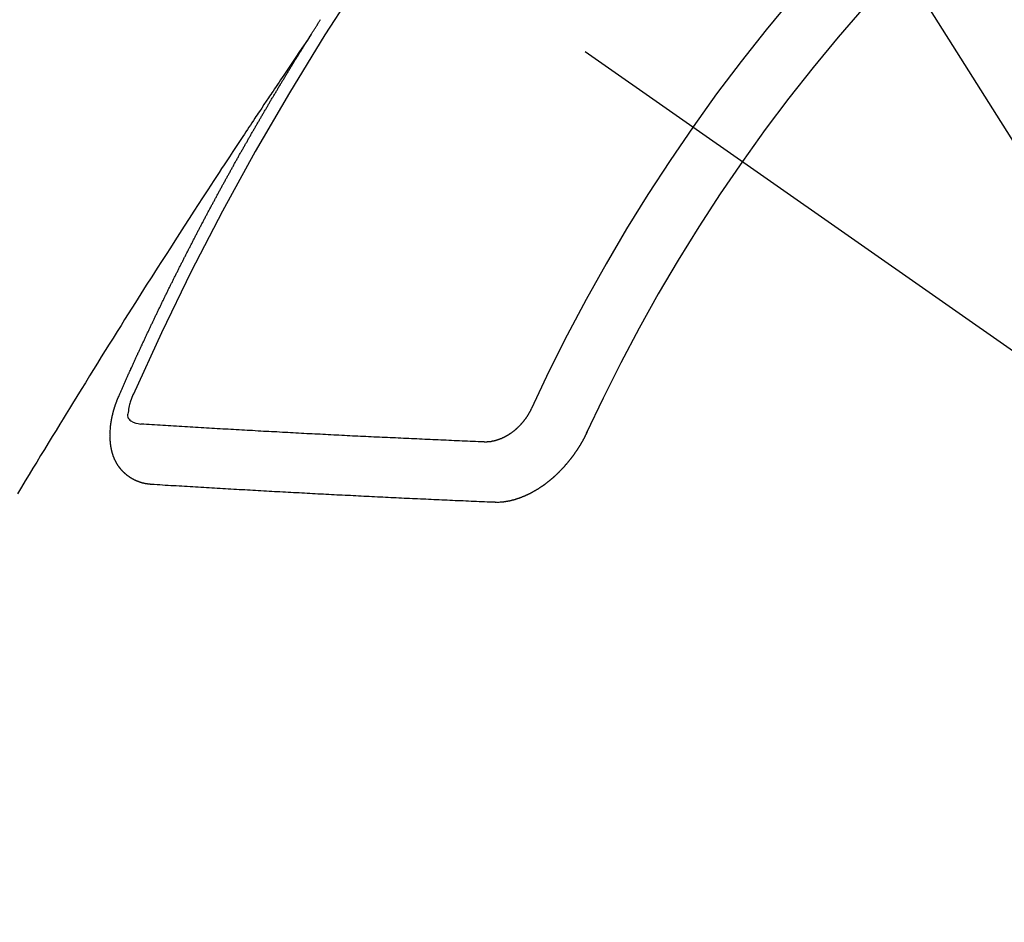
# Model space of a CAD drawing. Extents: x 55896 to 82369, y -33073 to -24203.
# Drawn here: x 73224 to 73235, y -25932 to -25922 of the extents above; entities that cross this region are included whole.
import ezdxf

# ---------------------------------------------------------------- set-up
doc = ezdxf.new("R2010")
doc.units = 0
doc.header["$LTSCALE"] = 50
doc.header["$MEASUREMENT"] = 0
doc.linetypes.add('CENTER2', pattern=[1.125, 0.75, -0.125, 0.125, -0.125])
doc.linetypes.add('HIDDEN', pattern=[0.375, 0.25, -0.125])
doc.layers.get('0').update_dxf_attribs({"linetype": 'CONTINUOUS'})
doc.layers.add('150-機器', color=8, linetype='CONTINUOUS')
doc.layers.add('160-文字', color=254, linetype='CONTINUOUS')
doc.styles.add('KH001', font='txt')
doc.dimstyles.new('KH1xx030', dxfattribs={"dimscale": 30, "dimtxt": 2, "dimasz": 0.6, "dimexe": 0.3, "dimexo": 1.2, "dimgap": 0.5, "dimtad": 3, "dimdec": 1, "dimdsep": 46, "dimlunit": 6, "dimtxsty": 'KH001', "dimblk": 'DOT', "dimcen": 1, "dimdle": 1, "dimclrd": 256, "dimclre": 256, "dimclrt": 256, "dimadec": 0, "dimazin": 0, "dimtfac": 1, "dimtdec": 1, "dimtix": 1, "dimtmove": 2, "dimatfit": 3, "dimldrblk": 'CLOSEDBLANK', "dimfxl": 1, "dimtolj": 1, "dimtzin": 0, "dimlwd": -1, "dimlwe": -1, "dimarcsym": 0})

# ---------------------------------------------------------------- blocks, each defined once
blk = doc.blocks.new('F402_H')
at = {"layer": '150-機器', "color": 13, "linetype": 'CENTER2'}
blk.add_line((0, 0), (244.018, -170.863), dxfattribs=at)
at = {"layer": '150-機器', "color": 13, "linetype": 'HIDDEN'}
for points in [[(217.087, -153.962), (217.091, -153.956), (217.095, -153.95), (217.097, -153.945), (217.101, -153.939), (217.105, -153.933), (217.109, -153.927), (217.112, -153.922), (217.116, -153.916), (217.119, -153.91), (217.123, -153.905), (217.127, -153.9), (217.13, -153.893), (217.133, -153.888), (217.137, -153.883), (217.14, -153.876), (217.144, -153.871), (217.148, -153.866), (217.151, -153.859), (217.155, -153.854), (217.159, -153.849), (217.162, -153.842), (217.166, -153.837), (217.169, -153.832), (217.172, -153.826), (217.176, -153.82), (217.18, -153.815), (217.183, -153.809), (217.187, -153.803), (217.19, -153.798), (217.194, -153.792)], [(217.091, -153.956), (217.048, -154.02), (217.004, -154.085), (216.961, -154.149), (216.918, -154.213), (216.888, -154.257), (216.859, -154.301), (216.829, -154.345), (216.8, -154.389), (216.783, -154.414), (216.766, -154.439), (216.749, -154.465), (216.732, -154.49), (216.715, -154.515), (216.698, -154.54), (216.681, -154.565), (216.664, -154.59), (216.651, -154.609), (216.639, -154.628), (216.626, -154.646), (216.614, -154.665), (216.588, -154.703), (216.563, -154.741), (216.538, -154.779), (216.512, -154.817), (216.5, -154.836), (216.487, -154.855), (216.474, -154.874), (216.462, -154.893), (216.445, -154.918), (216.428, -154.943), (216.412, -154.968), (216.395, -154.993), (216.378, -155.019), (216.362, -155.044), (216.345, -155.07), (216.328, -155.095), (216.291, -155.152), (216.253, -155.209), (216.216, -155.265), (216.178, -155.322), (216.149, -155.366), (216.12, -155.411), (216.091, -155.455), (216.062, -155.499), (216.041, -155.532), (216.02, -155.564), (215.998, -155.597), (215.977, -155.629), (215.928, -155.704), (215.879, -155.779), (215.83, -155.854), (215.782, -155.93), (215.728, -156.012), (215.675, -156.095), (215.622, -156.178), (215.569, -156.26), (215.52, -156.337), (215.471, -156.413), (215.422, -156.489), (215.373, -156.565), (215.312, -156.661), (215.251, -156.756), (215.19, -156.852), (215.13, -156.948), (215.09, -157.012), (215.049, -157.075), (215.009, -157.139), (214.969, -157.203), (214.925, -157.273), (214.881, -157.344), (214.837, -157.414), (214.793, -157.484), (214.749, -157.554), (214.706, -157.625), (214.662, -157.695), (214.618, -157.766), (214.571, -157.842), (214.523, -157.919), (214.476, -157.996), (214.429, -158.073), (214.393, -158.13), (214.358, -158.188), (214.322, -158.245), (214.287, -158.303), (214.244, -158.374), (214.2, -158.444), (214.157, -158.515), (214.115, -158.586), (214.072, -158.656), (214.029, -158.727), (213.986, -158.797), (213.944, -158.868), (213.901, -158.938), (213.859, -159.009), (213.816, -159.08)], [(214.943, -157.995), (214.948, -157.985), (214.951, -157.977), (214.955, -157.968), (214.958, -157.96), (214.962, -157.952), (214.967, -157.943), (214.97, -157.934), (214.974, -157.926), (214.977, -157.917), (214.981, -157.909), (214.985, -157.9), (214.989, -157.891), (214.993, -157.883), (214.996, -157.874), (215, -157.866), (215.004, -157.857), (215.008, -157.849), (215.011, -157.84), (215.015, -157.832), (215.019, -157.822), (215.023, -157.814), (215.027, -157.806), (215.03, -157.797), (215.034, -157.789), (215.039, -157.78), (215.042, -157.772), (215.046, -157.763), (215.049, -157.755), (215.053, -157.745), (215.058, -157.737), (215.061, -157.729), (215.065, -157.72), (215.068, -157.712), (215.073, -157.703), (215.077, -157.695), (215.08, -157.686), (215.084, -157.678), (215.089, -157.669), (215.092, -157.66), (215.096, -157.652), (215.1, -157.644), (215.104, -157.635), (215.108, -157.626), (215.111, -157.618), (215.116, -157.61), (215.12, -157.601), (215.123, -157.592), (215.127, -157.584), (215.132, -157.575), (215.135, -157.566), (215.139, -157.558), (215.143, -157.55), (215.147, -157.541), (215.15, -157.532), (215.155, -157.524), (215.158, -157.516), (215.162, -157.506), (215.167, -157.498), (215.17, -157.49), (215.174, -157.481), (215.179, -157.473), (215.182, -157.464), (215.186, -157.456), (215.191, -157.447), (215.194, -157.438), (215.198, -157.43), (215.203, -157.421), (215.206, -157.413), (215.21, -157.404), (215.214, -157.396), (215.218, -157.387), (215.222, -157.378), (215.226, -157.371), (215.23, -157.361), (215.234, -157.353), (215.238, -157.345), (215.242, -157.335), (215.246, -157.328), (215.25, -157.319), (215.253, -157.311), (215.258, -157.302), (215.262, -157.293), (215.266, -157.285), (215.27, -157.276), (215.274, -157.268), (215.278, -157.26), (215.282, -157.25), (215.286, -157.242), (215.29, -157.234), (215.294, -157.225), (215.298, -157.217), (215.302, -157.208), (215.307, -157.199), (215.31, -157.191), (215.315, -157.183), (215.319, -157.174), (215.322, -157.165), (215.326, -157.157), (215.331, -157.148), (215.335, -157.14), (215.338, -157.132), (215.343, -157.123), (215.347, -157.114), (215.35, -157.106), (215.355, -157.097), (215.359, -157.089), (215.363, -157.081), (215.367, -157.071), (215.371, -157.063), (215.375, -157.055), (215.38, -157.046), (215.383, -157.038), (215.388, -157.029), (215.392, -157.02), (215.396, -157.013), (215.4, -157.003), (215.405, -156.995), (215.408, -156.987), (215.413, -156.978), (215.417, -156.97), (215.421, -156.962), (215.425, -156.952), (215.429, -156.944), (215.433, -156.935), (215.438, -156.927), (215.441, -156.919), (215.446, -156.91), (215.45, -156.901), (215.454, -156.893), (215.458, -156.884), (215.462, -156.876), (215.466, -156.867), (215.471, -156.859), (215.474, -156.851), (215.479, -156.842), (215.483, -156.833), (215.488, -156.825), (215.491, -156.816), (215.495, -156.808), (215.5, -156.799), (215.504, -156.791), (215.509, -156.782), (215.512, -156.774), (215.517, -156.766), (215.521, -156.756), (215.525, -156.748), (215.529, -156.739), (215.533, -156.731), (215.538, -156.723), (215.542, -156.714), (215.546, -156.706), (215.55, -156.697), (215.555, -156.689), (215.559, -156.681), (215.563, -156.672), (215.567, -156.664), (215.571, -156.654), (215.576, -156.646), (215.58, -156.638), (215.584, -156.629), (215.589, -156.621), (215.593, -156.612), (215.597, -156.604), (215.602, -156.595), (215.605, -156.587), (215.61, -156.579), (215.614, -156.57), (215.618, -156.562), (215.623, -156.553), (215.627, -156.544), (215.631, -156.536), (215.636, -156.528), (215.639, -156.519), (215.644, -156.51), (215.649, -156.503), (215.653, -156.493), (215.657, -156.485), (215.662, -156.477), (215.665, -156.468), (215.67, -156.459), (215.675, -156.451), (215.678, -156.443), (215.683, -156.434), (215.687, -156.426), (215.691, -156.417), (215.696, -156.409), (215.701, -156.4), (215.704, -156.392), (215.709, -156.383), (215.713, -156.375), (215.718, -156.366), (215.722, -156.358), (215.726, -156.35), (215.73, -156.341), (215.735, -156.333), (215.74, -156.324), (215.744, -156.316), (215.748, -156.307), (215.752, -156.299), (215.757, -156.29), (215.761, -156.282), (215.766, -156.273), (215.77, -156.265), (215.775, -156.256), (215.778, -156.248), (215.783, -156.239), (215.788, -156.231), (215.792, -156.223), (215.796, -156.214), (215.8, -156.206), (215.805, -156.197), (215.81, -156.189), (215.814, -156.18), (215.818, -156.172), (215.823, -156.163), (215.827, -156.155), (215.831, -156.146), (215.836, -156.138), (215.841, -156.129), (215.845, -156.121), (215.849, -156.112), (215.853, -156.104), (215.858, -156.095), (215.863, -156.087), (215.867, -156.079), (215.871, -156.07), (215.876, -156.061), (215.88, -156.054), (215.885, -156.045), (215.889, -156.037), (215.893, -156.028), (215.898, -156.02), (215.903, -156.011), (215.907, -156.003), (215.912, -155.994), (215.915, -155.986), (215.92, -155.977), (215.925, -155.969), (215.93, -155.96), (215.934, -155.952), (215.939, -155.944), (215.942, -155.935), (215.947, -155.926), (215.952, -155.918), (215.957, -155.91), (215.961, -155.902), (215.966, -155.893), (215.97, -155.884), (215.974, -155.876), (215.979, -155.867), (215.983, -155.859), (215.988, -155.85), (215.993, -155.842), (215.998, -155.834), (216.002, -155.826), (216.006, -155.817), (216.01, -155.809), (216.015, -155.8), (216.02, -155.792), (216.024, -155.783), (216.029, -155.775), (216.034, -155.767), (216.038, -155.759), (216.043, -155.75), (216.047, -155.741), (216.051, -155.733), (216.056, -155.724), (216.061, -155.716), (216.065, -155.707), (216.07, -155.699), (216.075, -155.691), (216.079, -155.683), (216.084, -155.674), (216.088, -155.666), (216.093, -155.657), (216.098, -155.648), (216.102, -155.64), (216.106, -155.631), (216.111, -155.623), (216.116, -155.615), (216.12, -155.607), (216.125, -155.598), (216.129, -155.59), (216.134, -155.581), (216.139, -155.572), (216.143, -155.565), (216.148, -155.556), (216.153, -155.548), (216.158, -155.539), (216.162, -155.531), (216.167, -155.522), (216.171, -155.515), (216.176, -155.506), (216.181, -155.497), (216.185, -155.489), (216.19, -155.48), (216.194, -155.472), (216.199, -155.464), (216.204, -155.456), (216.209, -155.447), (216.214, -155.438), (216.218, -155.43), (216.223, -155.422), (216.227, -155.414), (216.232, -155.405), (216.236, -155.397), (216.241, -155.388), (216.246, -155.38), (216.25, -155.372), (216.255, -155.363), (216.26, -155.355), (216.265, -155.346), (216.269, -155.338), (216.274, -155.33), (216.279, -155.321), (216.283, -155.313), (216.288, -155.304), (216.292, -155.296), (216.297, -155.287), (216.302, -155.279), (216.306, -155.271), (216.312, -155.263), (216.317, -155.255), (216.321, -155.246), (216.326, -155.237), (216.331, -155.229), (216.336, -155.221), (216.34, -155.213), (216.345, -155.204), (216.35, -155.195), (216.354, -155.187), (216.359, -155.179), (216.363, -155.171), (216.369, -155.162), (216.374, -155.154), (216.378, -155.146), (216.383, -155.137), (216.387, -155.129), (216.392, -155.12), (216.397, -155.112), (216.402, -155.104), (216.406, -155.095), (216.412, -155.088), (216.417, -155.079), (216.421, -155.07), (216.426, -155.062), (216.431, -155.053), (216.435, -155.046), (216.44, -155.037), (216.446, -155.029), (216.45, -155.021), (216.455, -155.012), (216.46, -155.003), (216.464, -154.995), (216.469, -154.987), (216.473, -154.979), (216.479, -154.97), (216.484, -154.962), (216.488, -154.954), (216.493, -154.945), (216.498, -154.937), (216.502, -154.928), (216.508, -154.92), (216.512, -154.912), (216.517, -154.904), (216.522, -154.895), (216.527, -154.887), (216.532, -154.879), (216.537, -154.871), (216.542, -154.862), (216.546, -154.853), (216.551, -154.845), (216.557, -154.837), (216.561, -154.828), (216.566, -154.82), (216.571, -154.812), (216.576, -154.804), (216.581, -154.796), (216.586, -154.787), (216.59, -154.779), (216.595, -154.77), (216.601, -154.762), (216.605, -154.754), (216.61, -154.745), (216.615, -154.737), (216.62, -154.729), (216.625, -154.721), (216.63, -154.712), (216.634, -154.704), (216.64, -154.696), (216.644, -154.688), (216.649, -154.679), (216.654, -154.67), (216.659, -154.663), (216.664, -154.654), (216.669, -154.645), (216.674, -154.638), (216.679, -154.629), (216.684, -154.621), (216.688, -154.613), (216.694, -154.605), (216.699, -154.596), (216.703, -154.588), (216.709, -154.58), (216.714, -154.571), (216.718, -154.563), (216.723, -154.554), (216.728, -154.547), (216.733, -154.538), (216.738, -154.529), (216.743, -154.522), (216.748, -154.513), (216.753, -154.505), (216.758, -154.497), (216.763, -154.489), (216.768, -154.48), (216.773, -154.472), (216.778, -154.464), (216.783, -154.455), (216.788, -154.448), (216.793, -154.439), (216.798, -154.43), (216.803, -154.423), (216.808, -154.414), (216.813, -154.405), (216.818, -154.398), (216.823, -154.389), (216.828, -154.381), (216.833, -154.373), (216.838, -154.364), (216.843, -154.356), (216.848, -154.348), (216.853, -154.34), (216.858, -154.331), (216.863, -154.323), (216.868, -154.315), (216.873, -154.307), (216.878, -154.299), (216.883, -154.29), (216.888, -154.282), (216.893, -154.274), (216.898, -154.266), (216.904, -154.257), (216.908, -154.25), (216.913, -154.241), (216.919, -154.233), (216.923, -154.225), (216.929, -154.216), (216.934, -154.208), (216.94, -154.2), (216.944, -154.192), (216.949, -154.183), (216.955, -154.175), (216.959, -154.167), (216.965, -154.159), (216.97, -154.15), (216.975, -154.143), (216.98, -154.134), (216.985, -154.126), (216.99, -154.118), (216.995, -154.11), (217, -154.101), (217.005, -154.093), (217.01, -154.085), (217.015, -154.076), (217.02, -154.069), (217.025, -154.06), (217.031, -154.052), (217.036, -154.043), (217.041, -154.036), (217.046, -154.027), (217.052, -154.019), (217.056, -154.011), (217.062, -154.003), (217.067, -153.994), (217.072, -153.987), (217.077, -153.978), (217.082, -153.97), (217.087, -153.962)], [(215.31, -158.977), (215.308, -158.977), (215.306, -158.976), (215.303, -158.976), (215.301, -158.976), (215.298, -158.976), (215.295, -158.975), (215.293, -158.975), (215.291, -158.975), (215.288, -158.975), (215.286, -158.975), (215.284, -158.974), (215.281, -158.974), (215.279, -158.973), (215.276, -158.973), (215.274, -158.973), (215.271, -158.973), (215.269, -158.973), (215.266, -158.972), (215.264, -158.971), (215.262, -158.971), (215.26, -158.971), (215.257, -158.971), (215.255, -158.97), (215.252, -158.969), (215.249, -158.97), (215.247, -158.969), (215.245, -158.969), (215.243, -158.969), (215.24, -158.968), (215.237, -158.968), (215.235, -158.967), (215.233, -158.967), (215.231, -158.966), (215.229, -158.965), (215.226, -158.965), (215.224, -158.964), (215.222, -158.964), (215.22, -158.964), (215.217, -158.963), (215.214, -158.962), (215.213, -158.961), (215.211, -158.961), (215.208, -158.961), (215.205, -158.96), (215.203, -158.959), (215.201, -158.958), (215.199, -158.958), (215.197, -158.958), (215.194, -158.957), (215.192, -158.955), (215.19, -158.955), (215.188, -158.955), (215.185, -158.954), (215.183, -158.953), (215.181, -158.952), (215.179, -158.952), (215.176, -158.95), (215.174, -158.95), (215.173, -158.949), (215.17, -158.949), (215.167, -158.948), (215.166, -158.947), (215.164, -158.946), (215.162, -158.945), (215.159, -158.944), (215.157, -158.944), (215.155, -158.943), (215.153, -158.942), (215.15, -158.941), (215.148, -158.94), (215.147, -158.939), (215.144, -158.939), (215.142, -158.937), (215.14, -158.937), (215.138, -158.936), (215.136, -158.935), (215.133, -158.934), (215.132, -158.933), (215.13, -158.932), (215.128, -158.931), (215.125, -158.93), (215.123, -158.929), (215.122, -158.928), (215.119, -158.928), (215.117, -158.926), (215.115, -158.925), (215.113, -158.924), (215.111, -158.923), (215.109, -158.921), (215.107, -158.921), (215.105, -158.92), (215.104, -158.919), (215.101, -158.917), (215.099, -158.917), (215.097, -158.916), (215.096, -158.915), (215.093, -158.913), (215.091, -158.912), (215.089, -158.911), (215.088, -158.91), (215.085, -158.908), (215.084, -158.907), (215.082, -158.906), (215.08, -158.906), (215.077, -158.904), (215.076, -158.903), (215.074, -158.902), (215.072, -158.901), (215.07, -158.899), (215.068, -158.898), (215.067, -158.897), (215.064, -158.895), (215.063, -158.894), (215.061, -158.893), (215.059, -158.892), (215.057, -158.89), (215.055, -158.889), (215.054, -158.888), (215.052, -158.886), (215.05, -158.885), (215.048, -158.884), (215.046, -158.882), (215.045, -158.881), (215.042, -158.88), (215.041, -158.878), (215.039, -158.877), (215.037, -158.876), (215.035, -158.874), (215.034, -158.872), (215.032, -158.871), (215.031, -158.87), (215.028, -158.868), (215.026, -158.867), (215.025, -158.865), (215.024, -158.864), (215.021, -158.862), (215.02, -158.861), (215.018, -158.86), (215.017, -158.858), (215.015, -158.856), (215.013, -158.855), (215.011, -158.854), (215.01, -158.852), (215.008, -158.851), (215.006, -158.849), (215.005, -158.847), (215.003, -158.846), (215.001, -158.845), (215, -158.843), (214.998, -158.841), (214.997, -158.84), (214.995, -158.838), (214.993, -158.837), (214.992, -158.835), (214.99, -158.834), (214.989, -158.832), (214.987, -158.83), (214.986, -158.828), (214.984, -158.827), (214.983, -158.826), (214.981, -158.823), (214.979, -158.822), (214.978, -158.82), (214.976, -158.819), (214.975, -158.817), (214.973, -158.814), (214.972, -158.813), (214.971, -158.811), (214.969, -158.81), (214.967, -158.808), (214.966, -158.806), (214.965, -158.804), (214.963, -158.802), (214.962, -158.801), (214.96, -158.799), (214.959, -158.797), (214.957, -158.796), (214.956, -158.794), (214.955, -158.792), (214.953, -158.79), (214.952, -158.788), (214.951, -158.786), (214.949, -158.784), (214.948, -158.783), (214.947, -158.781), (214.945, -158.779), (214.944, -158.777), (214.942, -158.775), (214.941, -158.773), (214.94, -158.772), (214.938, -158.769), (214.937, -158.767), (214.936, -158.765), (214.934, -158.764), (214.933, -158.762), (214.932, -158.76), (214.93, -158.757), (214.929, -158.755), (214.928, -158.754), (214.927, -158.752), (214.926, -158.75), (214.925, -158.748), (214.924, -158.746), (214.922, -158.743), (214.921, -158.741), (214.92, -158.739), (214.919, -158.737), (214.918, -158.735), (214.917, -158.733), (214.916, -158.731), (214.915, -158.729), (214.913, -158.727), (214.912, -158.725), (214.911, -158.723), (214.91, -158.721), (214.909, -158.719), (214.908, -158.717), (214.907, -158.714), (214.906, -158.712), (214.905, -158.71), (214.904, -158.708), (214.902, -158.706), (214.901, -158.704), (214.9, -158.701), (214.899, -158.699), (214.898, -158.697), (214.897, -158.695), (214.897, -158.692), (214.896, -158.691), (214.895, -158.689), (214.894, -158.687), (214.893, -158.684), (214.892, -158.682), (214.891, -158.68), (214.891, -158.677), (214.889, -158.675), (214.888, -158.673), (214.887, -158.67), (214.886, -158.668), (214.886, -158.665), (214.884, -158.663), (214.883, -158.661), (214.883, -158.658), (214.882, -158.656), (214.881, -158.654), (214.88, -158.652), (214.88, -158.649), (214.879, -158.647), (214.878, -158.644), (214.877, -158.642), (214.877, -158.639), (214.876, -158.638), (214.875, -158.635), (214.874, -158.633), (214.874, -158.631), (214.873, -158.629), (214.873, -158.626), (214.872, -158.624), (214.871, -158.621), (214.871, -158.618), (214.87, -158.616), (214.869, -158.614), (214.869, -158.611), (214.868, -158.609), (214.867, -158.606), (214.867, -158.603), (214.866, -158.601), (214.865, -158.599), (214.865, -158.596), (214.864, -158.594), (214.864, -158.592), (214.863, -158.589), (214.863, -158.586), (214.862, -158.584), (214.861, -158.581), (214.861, -158.579), (214.86, -158.576), (214.859, -158.574), (214.86, -158.572), (214.859, -158.569), (214.859, -158.566), (214.858, -158.563), (214.858, -158.56), (214.857, -158.558), (214.856, -158.556), (214.857, -158.554), (214.856, -158.551), (214.856, -158.548), (214.855, -158.545), (214.855, -158.542), (214.854, -158.54), (214.854, -158.537), (214.854, -158.535), (214.853, -158.532), (214.853, -158.529), (214.852, -158.526), (214.853, -158.524), (214.852, -158.521), (214.852, -158.519), (214.851, -158.516), (214.852, -158.514), (214.851, -158.511), (214.851, -158.508), (214.85, -158.505), (214.85, -158.503), (214.85, -158.5), (214.85, -158.497), (214.849, -158.495), (214.849, -158.492), (214.849, -158.49), (214.848, -158.487), (214.849, -158.485), (214.849, -158.481), (214.848, -158.478), (214.848, -158.476), (214.848, -158.473), (214.848, -158.471), (214.847, -158.468), (214.848, -158.465), (214.848, -158.462), (214.847, -158.459), (214.847, -158.457), (214.847, -158.454), (214.847, -158.451), (214.847, -158.448), (214.847, -158.446), (214.846, -158.443), (214.847, -158.44), (214.847, -158.437), (214.847, -158.435), (214.847, -158.432), (214.847, -158.428), (214.847, -158.426), (214.846, -158.424), (214.847, -158.42), (214.847, -158.418), (214.846, -158.415), (214.847, -158.412), (214.847, -158.409), (214.847, -158.407), (214.847, -158.403), (214.848, -158.401), (214.847, -158.398), (214.847, -158.395), (214.847, -158.393), (214.848, -158.389), (214.848, -158.387), (214.847, -158.384), (214.848, -158.381), (214.848, -158.378), (214.849, -158.375), (214.848, -158.372), (214.849, -158.369), (214.849, -158.367), (214.85, -158.364), (214.849, -158.361), (214.85, -158.358), (214.849, -158.355), (214.85, -158.352), (214.851, -158.35), (214.851, -158.346), (214.851, -158.344), (214.851, -158.34), (214.851, -158.338), (214.852, -158.335), (214.852, -158.332), (214.852, -158.329), (214.853, -158.326), (214.853, -158.324), (214.853, -158.32), (214.854, -158.318), (214.854, -158.314), (214.854, -158.312), (214.855, -158.309), (214.855, -158.305), (214.855, -158.303), (214.856, -158.3), (214.856, -158.296), (214.857, -158.294), (214.858, -158.291), (214.858, -158.288), (214.858, -158.285), (214.859, -158.282), (214.859, -158.279), (214.859, -158.277), (214.86, -158.274), (214.86, -158.27), (214.861, -158.268), (214.861, -158.265), (214.862, -158.262), (214.862, -158.258), (214.863, -158.256), (214.864, -158.253), (214.864, -158.249), (214.865, -158.246), (214.865, -158.244), (214.866, -158.241), (214.867, -158.238), (214.867, -158.234), (214.868, -158.231), (214.868, -158.229), (214.869, -158.226), (214.869, -158.223), (214.87, -158.22), (214.871, -158.217), (214.871, -158.214), (214.872, -158.211), (214.873, -158.208), (214.873, -158.205), (214.874, -158.202), (214.875, -158.199), (214.876, -158.196), (214.876, -158.193), (214.877, -158.19), (214.878, -158.187), (214.878, -158.184), (214.879, -158.181), (214.88, -158.178), (214.881, -158.175), (214.882, -158.172), (214.882, -158.169), (214.883, -158.166), (214.884, -158.163), (214.885, -158.16), (214.886, -158.157), (214.886, -158.154), (214.887, -158.151), (214.888, -158.148), (214.889, -158.145), (214.89, -158.142), (214.891, -158.139), (214.891, -158.136), (214.892, -158.133), (214.893, -158.13), (214.895, -158.127), (214.895, -158.124), (214.896, -158.121), (214.897, -158.118), (214.898, -158.115), (214.899, -158.112), (214.9, -158.109), (214.901, -158.106), (214.902, -158.103), (214.903, -158.1), (214.903, -158.097), (214.905, -158.093), (214.906, -158.09), (214.907, -158.087), (214.908, -158.085), (214.909, -158.082), (214.91, -158.079), (214.911, -158.076), (214.912, -158.073), (214.913, -158.069), (214.915, -158.067), (214.916, -158.063), (214.917, -158.06), (214.918, -158.057), (214.919, -158.054), (214.921, -158.052), (214.921, -158.049), (214.922, -158.046), (214.924, -158.042), (214.926, -158.039), (214.926, -158.036), (214.927, -158.033), (214.928, -158.03), (214.93, -158.028), (214.931, -158.024), (214.932, -158.021), (214.933, -158.018), (214.935, -158.015), (214.936, -158.012), (214.937, -158.009), (214.938, -158.006), (214.94, -158.003), (214.941, -158), (214.942, -157.997), (214.943, -157.995)], [(215.106, -157.969), (215.098, -157.988), (215.091, -158.008), (215.083, -158.028), (215.076, -158.049), (215.072, -158.061), (215.068, -158.074), (215.064, -158.087), (215.061, -158.1), (215.057, -158.119), (215.054, -158.137), (215.051, -158.157), (215.048, -158.176), (215.045, -158.189), (215.043, -158.201), (215.043, -158.213), (215.044, -158.225), (215.049, -158.238), (215.058, -158.249), (215.068, -158.26), (215.08, -158.269), (215.106, -158.283), (215.133, -158.293), (215.162, -158.299), (215.191, -158.303)], [(219.547, -158.129), (219.544, -158.132), (219.543, -158.136), (219.542, -158.139), (219.54, -158.142), (219.538, -158.146), (219.536, -158.149), (219.535, -158.152), (219.534, -158.156), (219.531, -158.16), (219.53, -158.162), (219.528, -158.166), (219.526, -158.169), (219.524, -158.173), (219.522, -158.176), (219.521, -158.179), (219.519, -158.183), (219.517, -158.186), (219.515, -158.19), (219.513, -158.193), (219.511, -158.195), (219.509, -158.199), (219.507, -158.202), (219.505, -158.206), (219.503, -158.209), (219.501, -158.212), (219.498, -158.216), (219.497, -158.218), (219.495, -158.222), (219.493, -158.225), (219.49, -158.228), (219.488, -158.232), (219.486, -158.235), (219.484, -158.238), (219.482, -158.241), (219.48, -158.244), (219.477, -158.247), (219.475, -158.25), (219.473, -158.254), (219.47, -158.256), (219.467, -158.26), (219.465, -158.263), (219.463, -158.265), (219.461, -158.269), (219.459, -158.272), (219.456, -158.275), (219.453, -158.278), (219.451, -158.281), (219.448, -158.284), (219.446, -158.286), (219.444, -158.29), (219.441, -158.292), (219.439, -158.296), (219.436, -158.299), (219.433, -158.302), (219.431, -158.305), (219.428, -158.307), (219.426, -158.31), (219.423, -158.313), (219.421, -158.316), (219.418, -158.319), (219.415, -158.322), (219.413, -158.324), (219.41, -158.326), (219.407, -158.33), (219.404, -158.332), (219.401, -158.335), (219.399, -158.338), (219.396, -158.34), (219.393, -158.343), (219.39, -158.346), (219.388, -158.348), (219.385, -158.351), (219.382, -158.353), (219.379, -158.356), (219.377, -158.358), (219.373, -158.361), (219.371, -158.364), (219.368, -158.367), (219.366, -158.369), (219.362, -158.371), (219.359, -158.374), (219.357, -158.376), (219.354, -158.379), (219.351, -158.381), (219.348, -158.383), (219.345, -158.386), (219.342, -158.387), (219.338, -158.39), (219.335, -158.393), (219.333, -158.394), (219.33, -158.397), (219.327, -158.399), (219.323, -158.401), (219.32, -158.404), (219.318, -158.406), (219.314, -158.408), (219.311, -158.41), (219.308, -158.412), (219.305, -158.414), (219.302, -158.416), (219.299, -158.418), (219.295, -158.42), (219.293, -158.422), (219.289, -158.424), (219.286, -158.426), (219.283, -158.428), (219.28, -158.43), (219.276, -158.432), (219.274, -158.433), (219.27, -158.436), (219.267, -158.437), (219.263, -158.44), (219.26, -158.441), (219.258, -158.443), (219.254, -158.444), (219.25, -158.446), (219.248, -158.448), (219.244, -158.449), (219.241, -158.451), (219.237, -158.453), (219.235, -158.455), (219.231, -158.456), (219.228, -158.457), (219.225, -158.459), (219.221, -158.46), (219.218, -158.461), (219.215, -158.463), (219.211, -158.465), (219.208, -158.467), (219.205, -158.468), (219.201, -158.469), (219.198, -158.47), (219.195, -158.472), (219.191, -158.473), (219.189, -158.474), (219.185, -158.475), (219.182, -158.476), (219.178, -158.477), (219.175, -158.479), (219.172, -158.48), (219.168, -158.481), (219.166, -158.482), (219.162, -158.483), (219.159, -158.484), (219.155, -158.485), (219.152, -158.486), (219.149, -158.487), (219.145, -158.488), (219.143, -158.489), (219.139, -158.49), (219.136, -158.49), (219.132, -158.491), (219.129, -158.493), (219.126, -158.493), (219.122, -158.494), (219.119, -158.494), (219.116, -158.496), (219.113, -158.496), (219.109, -158.496), (219.106, -158.497), (219.103, -158.498), (219.1, -158.498), (219.096, -158.499), (219.094, -158.5), (219.09, -158.5), (219.087, -158.5), (219.084, -158.501), (219.08, -158.501), (219.077, -158.502), (219.074, -158.502), (219.071, -158.502), (219.068, -158.503), (219.065, -158.503), (219.062, -158.503), (219.058, -158.503), (219.056, -158.503), (219.052, -158.503), (219.049, -158.504), (219.046, -158.504), (219.043, -158.503), (219.041, -158.504), (219.037, -158.504), (219.034, -158.504), (219.031, -158.503), (219.028, -158.504), (219.025, -158.504), (219.023, -158.504), (219.019, -158.503), (219.016, -158.503), (219.013, -158.503), (219.01, -158.502)], [(219.01, -158.502), (218.981, -158.501), (218.951, -158.5), (218.921, -158.499), (218.891, -158.498), (218.862, -158.497), (218.832, -158.496), (218.803, -158.494), (218.773, -158.493), (218.743, -158.492), (218.714, -158.491), (218.684, -158.489), (218.654, -158.488), (218.624, -158.486), (218.595, -158.485), (218.565, -158.484), (218.536, -158.483), (218.506, -158.481), (218.476, -158.48), (218.446, -158.478), (218.416, -158.477), (218.387, -158.476), (218.357, -158.475), (218.327, -158.473), (218.297, -158.472), (218.268, -158.47), (218.238, -158.469), (218.208, -158.467), (218.178, -158.466), (218.149, -158.465), (218.118, -158.463), (218.089, -158.462), (218.059, -158.461), (218.03, -158.459), (217.999, -158.458), (217.97, -158.456), (217.94, -158.455), (217.91, -158.453), (217.88, -158.452), (217.85, -158.45), (217.819, -158.45), (217.79, -158.449), (217.759, -158.447), (217.73, -158.446), (217.7, -158.444), (217.67, -158.443), (217.64, -158.441), (217.61, -158.44), (217.58, -158.438), (217.55, -158.437), (217.52, -158.435), (217.49, -158.434), (217.46, -158.432), (217.43, -158.431), (217.4, -158.429), (217.37, -158.428), (217.341, -158.426), (217.31, -158.425), (217.281, -158.423), (217.25, -158.421), (217.22, -158.42), (217.19, -158.418), (217.16, -158.417), (217.13, -158.415), (217.1, -158.414), (217.069, -158.412), (217.04, -158.411), (217.009, -158.409), (216.98, -158.408), (216.949, -158.406), (216.919, -158.404), (216.889, -158.403), (216.859, -158.401), (216.829, -158.399), (216.799, -158.398), (216.769, -158.396), (216.738, -158.394), (216.708, -158.392), (216.678, -158.391), (216.648, -158.389), (216.618, -158.388), (216.587, -158.386), (216.558, -158.385), (216.527, -158.383), (216.497, -158.381), (216.466, -158.379), (216.436, -158.377), (216.406, -158.376), (216.376, -158.374), (216.346, -158.373), (216.315, -158.371), (216.285, -158.369), (216.254, -158.367), (216.225, -158.366), (216.194, -158.364), (216.164, -158.362), (216.134, -158.361), (216.103, -158.359), (216.073, -158.357), (216.043, -158.355), (216.012, -158.353), (215.982, -158.352), (215.951, -158.35), (215.921, -158.348), (215.891, -158.347), (215.861, -158.345), (215.831, -158.343), (215.8, -158.341), (215.77, -158.339), (215.739, -158.338), (215.709, -158.336), (215.679, -158.334), (215.648, -158.332), (215.617, -158.33), (215.587, -158.328), (215.556, -158.326), (215.526, -158.324), (215.495, -158.323), (215.465, -158.321), (215.435, -158.319), (215.404, -158.317), (215.374, -158.315), (215.344, -158.313), (215.314, -158.311), (215.282, -158.309), (215.252, -158.307), (215.222, -158.305), (215.191, -158.303)], [(220.167, -158.391), (220.166, -158.394), (220.164, -158.398), (220.162, -158.401), (220.161, -158.404), (220.159, -158.407), (220.158, -158.411), (220.156, -158.413), (220.155, -158.416), (220.153, -158.42), (220.152, -158.423), (220.151, -158.426), (220.149, -158.429), (220.147, -158.433), (220.146, -158.435), (220.144, -158.439), (220.142, -158.441), (220.141, -158.445), (220.139, -158.448), (220.138, -158.452), (220.136, -158.454), (220.135, -158.458), (220.133, -158.46), (220.131, -158.464), (220.13, -158.467), (220.128, -158.47), (220.127, -158.473), (220.124, -158.476), (220.123, -158.479), (220.121, -158.482), (220.12, -158.485), (220.118, -158.489), (220.116, -158.491), (220.115, -158.495), (220.113, -158.497), (220.111, -158.501), (220.11, -158.504), (220.107, -158.507), (220.105, -158.51), (220.104, -158.513), (220.102, -158.517), (220.1, -158.519), (220.099, -158.523), (220.097, -158.525), (220.095, -158.529), (220.093, -158.531), (220.092, -158.535), (220.089, -158.538), (220.088, -158.541), (220.085, -158.544), (220.084, -158.546), (220.082, -158.55), (220.08, -158.553), (220.078, -158.556), (220.076, -158.559), (220.074, -158.562), (220.073, -158.565), (220.071, -158.568), (220.069, -158.571), (220.066, -158.574), (220.065, -158.577), (220.062, -158.58), (220.061, -158.583), (220.059, -158.586), (220.057, -158.59), (220.055, -158.592), (220.053, -158.595), (220.051, -158.598), (220.049, -158.601), (220.047, -158.604), (220.045, -158.607), (220.043, -158.61), (220.041, -158.613), (220.039, -158.616), (220.037, -158.618), (220.035, -158.622), (220.032, -158.625), (220.031, -158.627), (220.028, -158.631), (220.026, -158.634), (220.024, -158.636), (220.022, -158.64), (220.02, -158.642), (220.018, -158.645), (220.016, -158.649), (220.014, -158.651), (220.012, -158.654), (220.01, -158.657), (220.008, -158.66), (220.005, -158.663), (220.004, -158.666), (220.001, -158.668), (219.999, -158.671), (219.997, -158.674), (219.994, -158.677), (219.993, -158.68), (219.99, -158.683), (219.989, -158.686), (219.986, -158.689), (219.983, -158.691), (219.981, -158.694), (219.979, -158.697), (219.977, -158.7), (219.975, -158.703), (219.972, -158.706), (219.97, -158.708), (219.968, -158.711), (219.966, -158.714), (219.963, -158.716), (219.961, -158.72), (219.959, -158.722), (219.957, -158.725), (219.954, -158.727), (219.952, -158.731), (219.95, -158.733), (219.948, -158.736), (219.945, -158.739), (219.943, -158.741), (219.941, -158.745), (219.938, -158.747), (219.936, -158.75), (219.934, -158.753), (219.931, -158.755), (219.929, -158.758), (219.927, -158.76), (219.924, -158.763), (219.923, -158.766), (219.919, -158.769), (219.917, -158.772), (219.915, -158.774), (219.912, -158.777), (219.911, -158.779), (219.908, -158.782), (219.906, -158.785), (219.903, -158.787), (219.901, -158.79), (219.898, -158.792), (219.896, -158.796), (219.893, -158.798), (219.891, -158.801), (219.888, -158.803), (219.886, -158.806), (219.883, -158.808), (219.881, -158.811), (219.879, -158.813), (219.876, -158.816), (219.874, -158.818), (219.871, -158.821), (219.869, -158.823), (219.867, -158.827), (219.864, -158.828), (219.861, -158.831), (219.859, -158.834), (219.856, -158.836), (219.854, -158.839), (219.851, -158.841), (219.849, -158.843), (219.847, -158.847), (219.844, -158.849), (219.842, -158.852), (219.839, -158.854), (219.836, -158.856), (219.834, -158.859), (219.831, -158.861), (219.829, -158.863), (219.826, -158.866), (219.824, -158.869), (219.821, -158.871), (219.818, -158.873), (219.816, -158.876), (219.813, -158.878), (219.81, -158.881), (219.808, -158.883), (219.806, -158.885), (219.803, -158.888), (219.8, -158.89), (219.797, -158.893), (219.796, -158.895), (219.793, -158.898), (219.79, -158.9), (219.787, -158.901), (219.784, -158.904), (219.782, -158.906), (219.78, -158.909), (219.777, -158.911), (219.774, -158.913), (219.771, -158.916), (219.769, -158.918), (219.766, -158.92), (219.763, -158.922), (219.761, -158.925), (219.758, -158.927), (219.756, -158.929), (219.753, -158.931), (219.75, -158.934), (219.748, -158.936), (219.745, -158.938), (219.742, -158.94), (219.739, -158.942), (219.737, -158.944), (219.734, -158.947), (219.731, -158.949), (219.729, -158.95), (219.726, -158.952), (219.723, -158.955), (219.721, -158.957), (219.718, -158.959), (219.715, -158.961), (219.712, -158.963), (219.71, -158.965), (219.707, -158.967), (219.704, -158.97), (219.702, -158.972), (219.699, -158.974), (219.697, -158.975), (219.694, -158.978), (219.691, -158.98), (219.689, -158.982), (219.685, -158.983), (219.683, -158.985), (219.68, -158.988), (219.677, -158.99), (219.674, -158.992), (219.672, -158.993), (219.669, -158.995), (219.666, -158.997), (219.663, -158.999), (219.66, -159.001), (219.658, -159.003), (219.655, -159.005), (219.652, -159.006), (219.649, -159.008), (219.647, -159.01), (219.644, -159.012), (219.641, -159.015), (219.638, -159.016), (219.635, -159.018), (219.633, -159.02), (219.63, -159.022), (219.627, -159.023), (219.624, -159.025), (219.622, -159.027), (219.619, -159.028), (219.616, -159.03), (219.613, -159.032), (219.611, -159.034), (219.608, -159.035), (219.605, -159.037), (219.603, -159.039), (219.599, -159.04), (219.597, -159.042), (219.594, -159.044), (219.591, -159.045), (219.588, -159.047), (219.586, -159.049), (219.582, -159.05), (219.58, -159.052), (219.576, -159.053), (219.574, -159.055), (219.571, -159.057), (219.568, -159.058), (219.566, -159.06), (219.562, -159.061), (219.56, -159.063), (219.558, -159.064), (219.554, -159.066), (219.552, -159.068), (219.548, -159.069), (219.546, -159.071), (219.543, -159.072), (219.541, -159.073), (219.537, -159.074), (219.535, -159.076), (219.531, -159.078), (219.529, -159.08), (219.525, -159.081), (219.524, -159.082), (219.52, -159.083), (219.518, -159.085), (219.514, -159.086), (219.512, -159.087), (219.509, -159.089), (219.506, -159.091), (219.503, -159.092), (219.501, -159.093), (219.498, -159.094), (219.495, -159.096), (219.492, -159.098), (219.489, -159.098), (219.487, -159.1), (219.483, -159.101), (219.481, -159.102), (219.478, -159.104), (219.475, -159.105), (219.473, -159.106), (219.469, -159.107), (219.467, -159.108), (219.464, -159.11), (219.461, -159.111), (219.459, -159.112), (219.455, -159.113), (219.453, -159.114), (219.45, -159.116), (219.447, -159.117), (219.444, -159.117), (219.441, -159.119), (219.439, -159.12), (219.435, -159.121), (219.433, -159.122), (219.43, -159.123), (219.427, -159.124), (219.425, -159.126), (219.422, -159.126), (219.418, -159.128), (219.416, -159.128), (219.413, -159.13), (219.41, -159.13), (219.407, -159.132), (219.404, -159.132), (219.402, -159.133), (219.399, -159.135), (219.396, -159.135), (219.393, -159.136), (219.391, -159.138), (219.388, -159.138), (219.385, -159.139), (219.382, -159.14), (219.38, -159.141), (219.377, -159.142), (219.374, -159.143), (219.371, -159.143), (219.368, -159.144), (219.366, -159.146), (219.363, -159.146), (219.36, -159.147), (219.357, -159.148), (219.354, -159.148), (219.351, -159.149), (219.349, -159.151), (219.346, -159.151), (219.343, -159.152), (219.34, -159.152), (219.338, -159.153), (219.334, -159.154), (219.332, -159.154), (219.33, -159.155), (219.327, -159.156), (219.324, -159.156), (219.321, -159.157), (219.318, -159.158), (219.315, -159.159), (219.312, -159.159), (219.31, -159.16), (219.307, -159.16), (219.305, -159.161), (219.302, -159.162), (219.299, -159.162), (219.296, -159.163), (219.294, -159.163), (219.291, -159.164), (219.288, -159.164), (219.285, -159.165), (219.283, -159.165), (219.28, -159.166), (219.277, -159.166), (219.274, -159.167), (219.271, -159.167), (219.269, -159.168), (219.266, -159.168), (219.263, -159.169), (219.26, -159.169), (219.258, -159.17), (219.255, -159.17), (219.252, -159.171), (219.25, -159.172), (219.248, -159.171), (219.245, -159.172), (219.241, -159.172), (219.239, -159.172), (219.236, -159.173), (219.233, -159.173), (219.231, -159.173), (219.228, -159.173), (219.225, -159.174), (219.223, -159.174), (219.22, -159.174), (219.218, -159.175), (219.215, -159.175), (219.212, -159.175), (219.21, -159.175), (219.207, -159.176), (219.204, -159.176), (219.202, -159.176), (219.199, -159.176), (219.197, -159.176), (219.194, -159.176), (219.192, -159.177), (219.189, -159.176), (219.186, -159.177), (219.184, -159.176), (219.181, -159.177), (219.179, -159.176), (219.176, -159.177), (219.174, -159.177), (219.171, -159.177), (219.169, -159.177), (219.166, -159.177), (219.163, -159.176), (219.16, -159.177), (219.158, -159.176), (219.155, -159.177), (219.153, -159.177), (219.15, -159.177), (219.148, -159.177), (219.145, -159.177), (219.142, -159.176)], [(219.142, -159.176), (219.112, -159.175), (219.083, -159.174), (219.053, -159.173), (219.024, -159.171), (218.994, -159.171), (218.964, -159.17), (218.934, -159.168), (218.904, -159.167), (218.874, -159.166), (218.845, -159.164), (218.815, -159.163), (218.785, -159.161), (218.755, -159.16), (218.726, -159.159), (218.696, -159.158), (218.667, -159.156), (218.636, -159.155), (218.606, -159.154), (218.576, -159.153), (218.546, -159.151), (218.516, -159.15), (218.487, -159.149), (218.457, -159.147), (218.427, -159.146), (218.397, -159.144), (218.367, -159.143), (218.337, -159.141), (218.308, -159.14), (218.277, -159.138), (218.247, -159.138), (218.218, -159.137), (218.187, -159.135), (218.158, -159.134), (218.127, -159.132), (218.098, -159.131), (218.068, -159.129), (218.038, -159.128), (218.008, -159.126), (217.978, -159.125), (217.948, -159.123), (217.918, -159.122), (217.888, -159.12), (217.857, -159.119), (217.828, -159.118), (217.797, -159.116), (217.768, -159.115), (217.737, -159.113), (217.708, -159.112), (217.677, -159.11), (217.648, -159.109), (217.617, -159.107), (217.587, -159.105), (217.557, -159.104), (217.527, -159.102), (217.497, -159.101), (217.467, -159.099), (217.437, -159.098), (217.407, -159.097), (217.376, -159.095), (217.346, -159.094), (217.316, -159.092), (217.286, -159.09), (217.255, -159.089), (217.226, -159.087), (217.195, -159.086), (217.165, -159.084), (217.135, -159.083), (217.105, -159.081), (217.075, -159.079), (217.044, -159.077), (217.015, -159.076), (216.984, -159.074), (216.954, -159.072), (216.923, -159.071), (216.893, -159.07), (216.863, -159.068), (216.833, -159.067), (216.802, -159.065), (216.772, -159.063), (216.741, -159.061), (216.712, -159.06), (216.681, -159.058), (216.651, -159.056), (216.621, -159.055), (216.59, -159.053), (216.56, -159.051), (216.529, -159.049), (216.499, -159.047), (216.469, -159.046), (216.439, -159.044), (216.409, -159.042), (216.378, -159.041), (216.348, -159.039), (216.317, -159.038), (216.286, -159.036), (216.256, -159.034), (216.226, -159.032), (216.195, -159.031), (216.165, -159.029), (216.135, -159.027), (216.104, -159.025), (216.074, -159.023), (216.043, -159.022), (216.013, -159.02), (215.983, -159.018), (215.952, -159.016), (215.922, -159.014), (215.891, -159.012), (215.86, -159.01), (215.83, -159.009), (215.799, -159.007), (215.769, -159.005), (215.739, -159.003), (215.708, -159.001), (215.678, -158.999), (215.647, -158.997), (215.616, -158.995), (215.585, -158.994), (215.555, -158.993), (215.524, -158.991), (215.494, -158.989), (215.463, -158.987), (215.432, -158.985), (215.402, -158.983), (215.372, -158.981), (215.34, -158.979), (215.31, -158.977)]]:
    blk.add_lwpolyline(points, dxfattribs=at)
for centre, radius, start, end in [((243.713, -170.649), 31.291, 133.8895, 156.1104), ((237.851, -166.545), 20.146, 134.6922, 155.3077), ((237.851, -166.545), 19.474, 134.6922, 155.3077)]:
    blk.add_arc(centre, radius, start, end, dxfattribs=at)
blk = doc.blocks.new('_ClosedBlank')
at = {"color": 0, "linetype": 'ByBlock', "lineweight": -2}
for p, q in [((-1, 0.16667), (0, 0)), ((-1, 0.16667), (-1, -0.16667)), ((0, 0), (-1, -0.16667))]:
    blk.add_line(p, q, dxfattribs=at)
blk = doc.blocks.new('_Dot')
at = {"color": 0, "linetype": 'ByBlock', "lineweight": -2}
blk.add_line((-0.5, 0), (-1, 0), dxfattribs=at)
at = {"color": 0, "linetype": 'ByBlock', "const_width": 0.5}
blk.add_lwpolyline([(-0.25, 0, 1), (0.25, 0, 1)], format="xyb", close=True, dxfattribs=at)

msp = doc.modelspace()

# ---------------------------------------------------------------- block references
at = {"layer": '150-機器'}
msp.add_blockref('F402_H', (73010.27, -25768.223), dxfattribs=at)

# ---------------------------------------------------------------- leaders
at = {"layer": '160-文字', "annotation_type": 0, "has_hookline": 1, "hookline_direction": 0, "text_width": 963.959}
msp.add_leader([(72891.044, -25760.279), (73796.936, -26815.214), (73814.936, -26815.214)], dimstyle='KH1xx030', override={"dimgap": 0.5, "dimtad": 1}, dxfattribs=at)
at = {"layer": '160-文字'}
msp.add_leader([(73134.735, -25763.895), (73796.936, -26815.214)], dimstyle='KH1xx030', override={"dimgap": 0.5, "dimtad": 1}, dxfattribs=at)

doc.saveas('drawing.dxf')
